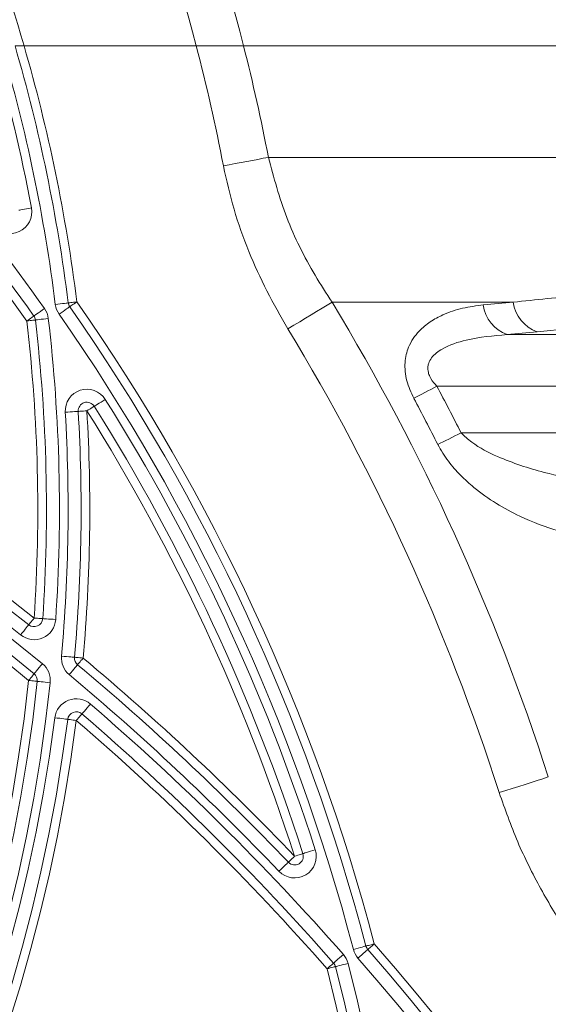
# Model space of a CAD drawing. Units: millimetres. Extents: x 363 to 854, y 61 to 742.
# Drawn here: x 804 to 817, y 275 to 298 of the extents above; entities that cross this region are included whole.
import ezdxf

# ---------------------------------------------------------------- set-up
doc = ezdxf.new("R2010")
doc.units = ezdxf.units.MM

msp = doc.modelspace()

# ---------------------------------------------------------------- linework, layer by layer
at = {"color": 7, "linetype": 'Continuous', "lineweight": 20}
for p, q in [((804.4838, 297.5735), (808.4581, 297.5735)), ((809.5496, 297.5735), (821.334, 297.5735)), ((810.1221, 294.9988), (819.3658, 294.9988)), ((815.7706, 291.6535), (811.5912, 291.6535)), ((819.9443, 291.3308), (816.328, 290.9692)), ((815.6324, 290.9042), (823.4322, 290.9042)), ((823.4322, 289.7134), (814.0103, 289.7134)), ((814.5687, 288.6337), (823.4322, 288.6337))]:
    msp.add_line(p, q, dxfattribs=at)
at = {"color": 7, "linetype": 'Continuous', "lineweight": 20, "flags": 128}
for points in [[(810.1221, 294.9988), (810.0035, 294.9762), (809.8806, 294.9528), (809.7538, 294.9286), (809.6237, 294.9038), (809.491, 294.8785), (809.3564, 294.8529), (809.2204, 294.827), (809.0838, 294.8009)], [(804.6549, 293.8299), (804.5974, 293.8192), (804.5421, 293.8088), (804.4911, 293.7992), (804.4464, 293.7909), (804.4097, 293.784), (804.3825, 293.7789), (804.3657, 293.7758), (804.36, 293.7747)], [(805.7017, 291.6612), (805.663, 291.6563), (805.6257, 291.6517), (805.5914, 291.6474), (805.5614, 291.6436), (805.5367, 291.6405), (805.5183, 291.6382), (805.507, 291.6368), (805.5032, 291.6363)], [(805.5377, 291.5467), (805.5409, 291.5489), (805.5502, 291.5554), (805.5654, 291.566), (805.5857, 291.5802), (805.6106, 291.5976), (805.6389, 291.6174), (805.6697, 291.6389), (805.7017, 291.6612)], [(811.5912, 291.6535), (811.4785, 291.5853), (811.3601, 291.5137), (811.2367, 291.439), (811.1091, 291.3618), (810.9781, 291.2825), (810.8445, 291.2017), (810.7092, 291.1198), (810.573, 291.0374)], [(804.7099, 291.333), (804.7146, 291.3363), (804.7286, 291.3462), (804.7512, 291.3622), (804.7816, 291.3838), (804.8187, 291.41), (804.861, 291.44), (804.907, 291.4726), (804.9547, 291.5064)], [(805.2056, 291.599), (805.2636, 291.6063), (805.3195, 291.6133), (805.3709, 291.6197), (805.416, 291.6254), (805.4531, 291.63), (805.4806, 291.6335), (805.4975, 291.6356), (805.5032, 291.6363)], [(805.2918, 291.3748), (805.3398, 291.4084), (805.3859, 291.4406), (805.4284, 291.4703), (805.4657, 291.4963), (805.4963, 291.5177), (805.519, 291.5336), (805.533, 291.5434), (805.5377, 291.5467)], [(804.7099, 291.333), (804.7068, 291.3307), (804.6975, 291.3242), (804.6824, 291.3135), (804.6621, 291.2991), (804.6374, 291.2816), (804.6092, 291.2616), (804.5786, 291.2399), (804.5467, 291.2174)], [(804.7454, 291.2406), (804.7415, 291.2402), (804.7302, 291.2389), (804.7119, 291.2367), (804.6872, 291.2338), (804.6571, 291.2303), (804.6227, 291.2263), (804.5855, 291.2219), (804.5467, 291.2174)], [(805.0433, 291.2756), (804.9852, 291.2688), (804.9293, 291.2622), (804.8778, 291.2562), (804.8326, 291.2509), (804.7956, 291.2465), (804.768, 291.2433), (804.7511, 291.2413), (804.7454, 291.2406)], [(813.4794, 289.431), (813.5379, 289.4621), (813.5996, 289.4949), (813.6639, 289.5291), (813.7304, 289.5645), (813.7988, 289.6008), (813.8685, 289.6379), (813.9392, 289.6755), (814.0103, 289.7134)], [(806.103, 289.2471), (806.1079, 289.2502), (806.1224, 289.2593), (806.1458, 289.274), (806.1774, 289.2939), (806.2159, 289.3181), (806.2598, 289.3457), (806.3074, 289.3757), (806.357, 289.4068)], [(805.9337, 289.1406), (805.8948, 289.1383), (805.8573, 289.1361), (805.8228, 289.1341), (805.7925, 289.1323), (805.7677, 289.1309), (805.7493, 289.1298), (805.7379, 289.1291), (805.7341, 289.1289)], [(805.9337, 289.1406), (805.9667, 289.1614), (805.9985, 289.1814), (806.0278, 289.1998), (806.0534, 289.2159), (806.0745, 289.2292), (806.0901, 289.239), (806.0998, 289.2451), (806.103, 289.2471)], [(805.7341, 289.1289), (805.7283, 289.1285), (805.7113, 289.1275), (805.6836, 289.1259), (805.6463, 289.1237), (805.601, 289.121), (805.5492, 289.118), (805.493, 289.1146), (805.4346, 289.1112)], [(814.0314, 288.3636), (814.0907, 288.3934), (814.153, 288.4248), (814.2181, 288.4575), (814.2855, 288.4913), (814.3546, 288.5261), (814.4252, 288.5616), (814.4967, 288.5975), (814.5687, 288.6337)], [(804.4037, 283.9639), (804.4402, 284.0096), (804.4753, 284.0536), (804.5076, 284.0942), (804.5359, 284.1297), (804.5592, 284.1589), (804.5765, 284.1806), (804.5871, 284.1939), (804.5907, 284.1984)], [(804.5907, 284.1984), (804.5931, 284.2014), (804.6002, 284.2103), (804.6117, 284.2248), (804.6272, 284.2442), (804.6461, 284.2679), (804.6677, 284.295), (804.6911, 284.3243), (804.7154, 284.3548)], [(804.9149, 284.3413), (804.9111, 284.3416), (804.8997, 284.3424), (804.8813, 284.3436), (804.8565, 284.3453), (804.8262, 284.3473), (804.7917, 284.3497), (804.7543, 284.3522), (804.7154, 284.3548)], [(805.2142, 284.3211), (805.1559, 284.325), (805.0997, 284.3288), (805.048, 284.3323), (805.0026, 284.3354), (804.9654, 284.3379), (804.9377, 284.3398), (804.9207, 284.3409), (804.9149, 284.3413)], [(805.6471, 283.4483), (805.6413, 283.4488), (805.6243, 283.4504), (805.5967, 283.4528), (805.5595, 283.4562), (805.5143, 283.4602), (805.4626, 283.4649), (805.4065, 283.4699), (805.3483, 283.4752)], [(805.8463, 283.4304), (805.8074, 283.4339), (805.77, 283.4373), (805.7356, 283.4404), (805.7054, 283.4431), (805.6806, 283.4453), (805.6622, 283.447), (805.6509, 283.448), (805.6471, 283.4483)], [(804.9067, 283.3), (804.8696, 283.2548), (804.8339, 283.2112), (804.801, 283.1711), (804.7722, 283.136), (804.7486, 283.1071), (804.731, 283.0857), (804.7202, 283.0725), (804.7165, 283.068)], [(805.5251, 283.0472), (805.5627, 283.0921), (805.5988, 283.1352), (805.6322, 283.175), (805.6614, 283.2098), (805.6853, 283.2384), (805.7031, 283.2596), (805.7141, 283.2727), (805.7178, 283.2771)], [(805.7178, 283.2771), (805.7203, 283.2801), (805.7276, 283.2888), (805.7394, 283.303), (805.7554, 283.322), (805.7749, 283.3453), (805.7971, 283.3718), (805.8212, 283.4005), (805.8463, 283.4304)], [(804.5897, 282.9134), (804.6144, 282.9435), (804.6382, 282.9726), (804.6601, 282.9993), (804.6794, 283.0227), (804.6951, 283.042), (804.7068, 283.0563), (804.7141, 283.0651), (804.7165, 283.068)], [(804.7886, 282.8921), (804.7847, 282.8925), (804.7734, 282.8937), (804.7551, 282.8957), (804.7303, 282.8983), (804.7002, 282.9016), (804.6658, 282.9052), (804.6285, 282.9092), (804.5897, 282.9134)], [(804.7886, 282.8921), (804.7943, 282.8915), (804.8113, 282.8897), (804.8388, 282.8868), (804.8759, 282.8828), (804.9211, 282.878), (804.9727, 282.8725), (805.0287, 282.8665), (805.0869, 282.8603)], [(805.82, 282.1405), (805.8237, 282.1448), (805.8349, 282.1578), (805.853, 282.1788), (805.8773, 282.207), (805.907, 282.2415), (805.9409, 282.2808), (805.9776, 282.3234), (806.0158, 282.3677)], [(805.82, 282.1405), (805.8175, 282.1376), (805.81, 282.1289), (805.798, 282.1149), (805.7817, 282.0961), (805.7619, 282.0731), (805.7394, 282.047), (805.7149, 282.0185), (805.6894, 281.989)], [(805.491, 282.0143), (805.4853, 282.0151), (805.4684, 282.0172), (805.4409, 282.0208), (805.4039, 282.0255), (805.3588, 282.0313), (805.3073, 282.0378), (805.2515, 282.045), (805.1934, 282.0524)], [(805.6894, 281.989), (805.6507, 281.9939), (805.6135, 281.9987), (805.5792, 282.0031), (805.5491, 282.0069), (805.5245, 282.0101), (805.5061, 282.0124), (805.4948, 282.0139), (805.491, 282.0143)], [(816.5822, 280.6834), (816.4568, 280.6432), (816.325, 280.601), (816.1876, 280.5571), (816.0455, 280.5116), (815.8997, 280.4649), (815.751, 280.4173), (815.6004, 280.3691), (815.4488, 280.3206)], [(810.9184, 278.9108), (810.9147, 278.9097), (810.9039, 278.9062), (810.8863, 278.9005), (810.8626, 278.8929), (810.8338, 278.8837), (810.8008, 278.8731), (810.7651, 278.8616), (810.728, 278.8497)], [(811.204, 279.0025), (811.1483, 278.9846), (811.0947, 278.9674), (811.0453, 278.9516), (811.002, 278.9377), (810.9665, 278.9263), (810.9401, 278.9178), (810.9239, 278.9126), (810.9184, 278.9108)], [(810.3659, 278.5049), (810.4083, 278.5452), (810.449, 278.584), (810.4866, 278.6198), (810.5195, 278.6512), (810.5465, 278.6769), (810.5666, 278.696), (810.579, 278.7078), (810.5831, 278.7118)], [(810.5831, 278.7118), (810.5859, 278.7144), (810.5942, 278.7223), (810.6075, 278.735), (810.6256, 278.7522), (810.6475, 278.7731), (810.6725, 278.7969), (810.6997, 278.8228), (810.728, 278.8497)], [(812.084, 276.7005), (812.1406, 276.7154), (812.195, 276.7298), (812.2452, 276.7429), (812.2892, 276.7545), (812.3252, 276.764), (812.3521, 276.771), (812.3686, 276.7754), (812.3741, 276.7769)], [(812.4166, 276.6966), (812.4122, 276.6928), (812.3993, 276.6816), (812.3784, 276.6634), (812.3502, 276.6389), (812.3159, 276.6091), (812.2768, 276.5751), (812.2343, 276.5382), (812.1901, 276.4998)], [(812.3741, 276.7769), (812.3779, 276.7778), (812.3889, 276.7807), (812.4067, 276.7854), (812.4308, 276.7918), (812.4601, 276.7995), (812.4935, 276.8083), (812.5298, 276.8178), (812.5676, 276.8277)], [(812.4166, 276.6966), (812.4195, 276.6991), (812.4281, 276.7066), (812.442, 276.7187), (812.4608, 276.735), (812.4837, 276.7549), (812.5098, 276.7775), (812.5381, 276.8022), (812.5676, 276.8277)], [(811.6277, 276.3838), (811.632, 276.3876), (811.6448, 276.3989), (811.6657, 276.4171), (811.6937, 276.4417), (811.7279, 276.4717), (811.7669, 276.5059), (811.8092, 276.543), (811.8532, 276.5816)], [(811.6277, 276.3838), (811.6248, 276.3813), (811.6162, 276.3738), (811.6023, 276.3616), (811.5836, 276.3452), (811.5608, 276.3252), (811.5348, 276.3024), (811.5066, 276.2776), (811.4773, 276.2519)], [(811.671, 276.3016), (811.6673, 276.3006), (811.6563, 276.2978), (811.6384, 276.2932), (811.6143, 276.287), (811.5849, 276.2795), (811.5514, 276.2709), (811.5151, 276.2616), (811.4773, 276.2519)], [(811.9616, 276.3761), (811.9049, 276.3616), (811.8504, 276.3476), (811.8002, 276.3347), (811.7562, 276.3234), (811.72, 276.3142), (811.6932, 276.3073), (811.6766, 276.303), (811.671, 276.3016)]]:
    msp.add_lwpolyline(points, dxfattribs=at)
at = {"color": 7, "linetype": 'Continuous', "lineweight": 20}
for centre, radius, start, end in [((767.5005, 286.8735), 38.5, 16.13623, 40.56693), ((767.5005, 286.8735), 43.3891, 14.27674, 29.0405), ((767.5005, 286.8735), 42.3321, 14.64107, 29.0405), ((767.5005, 264.9735), 45.4, 35.31407, 45.89468), ((767.5005, 264.9735), 45.6, 35.31407, 45.63601), ((767.5005, 264.9735), 45.9, 35.31407, 45.25442), ((767.5005, 286.8735), 37.8, 10.60469, 16.44344), ((767.5005, 286.8735), 38, 7.14351, 16.35446), ((767.5005, 286.8735), 38.3, 7.14351, 16.22281), ((767.5005, 286.8735), 38.5, 7.14351, 16.13623), ((767.5005, 286.8735), 42.3321, 10.79329, 14.64107), ((767.5005, 286.8735), 43.3891, 10.79329, 14.27674), ((767.5005, 237.6735), 59.7, 51.437749, 128.562251), ((767.5005, 237.6735), 59.5, 51.437749, 128.562251), ((767.5005, 237.6735), 59.2, 51.437749, 128.562251), ((767.5005, 237.6735), 59, 50.653919, 129.346081), ((767.5005, 237.6735), 58.7, 50.653919, 129.346081), ((767.5005, 237.6735), 58.5, 50.653919, 129.346081), ((804.1634, 293.7379), 0.5, 218.11643, 10.60469), ((767.5005, 264.9735), 46.6, 14.73698, 34.9385), ((767.5005, 264.9735), 51.5345, 17.7486, 31.17879), ((785.0182, 617.2015), 326.9973, 275.275346, 275.396345), ((816.608, 291.7663), 0.8449, 187.67518, 250.64611), ((804.5467, 291.2174), 0.5, 6.68765, 35.31407), ((805.7017, 291.6612), 0.5, 187.14351, 214.9385), ((805.7017, 291.6612), 0.2, 187.14351, 214.9385), ((767.5005, 264.9735), 46.4, 14.73698, 34.9385), ((815.9192, 291.697), 0.8431, 187.34188, 250.1142), ((767.5005, 286.8735), 37.3, 356.12813, 6.68765), ((804.5467, 291.2174), 0.2, 6.68765, 35.31407), ((767.5005, 286.8735), 37.5, 356.12813, 6.68765), ((767.5005, 286.8735), 37.8, 356.12813, 6.68765), ((767.5005, 264.9735), 46.1, 14.73698, 34.9385), ((767.5005, 264.9735), 50.3445, 17.7486, 31.17879), ((782.778, 646.3758), 356.9867, 275.280564, 275.392678), ((805.9337, 289.1406), 0.5, 32.16204, 183.37589), ((767.5005, 264.9735), 52.6803, 26.68771, 28.00974), ((767.5005, 264.9735), 45.9, 17.79685, 32.16204), ((767.5005, 264.9735), 52.079, 26.68771, 28.00974), ((805.9337, 289.1406), 0.2, 32.16204, 183.37589), ((767.5005, 286.8735), 38.5, 354.86913, 3.37589), ((767.5005, 264.9735), 45.4, 17.79685, 32.16204), ((767.5005, 264.9735), 45.6, 17.79685, 32.16204), ((767.5005, 286.8735), 38, 354.86913, 3.37589), ((767.5005, 286.8735), 38.3, 354.86913, 3.37589), ((804.7154, 284.3548), 0.5, 231.43775, 356.12813), ((804.7154, 284.3548), 0.2, 231.43775, 356.12813), ((805.8463, 283.4304), 0.5, 174.86913, 230.03593), ((805.8463, 283.4304), 0.2, 174.86913, 230.03593), ((804.5897, 282.9134), 0.5, 353.90539, 50.65392), ((767.5005, 237.6735), 59.5, 43.607825, 50.035933), ((767.5005, 237.6735), 59.7, 43.607825, 50.035933), ((804.5897, 282.9134), 0.2, 353.90539, 50.65392), ((767.5005, 237.6735), 59.2, 43.607825, 50.035933), ((767.5005, 286.8735), 37.8, 186.09461, 353.90539), ((767.5005, 286.8735), 37.5, 186.09461, 353.90539), ((767.5005, 286.8735), 37.3, 186.09461, 353.90539), ((805.6894, 281.989), 0.5, 49.24684, 172.71115), ((767.5005, 237.6735), 59, 41.258674, 49.246843), ((805.6894, 281.989), 0.2, 49.24684, 172.71115), ((767.5005, 237.6735), 58.7, 41.258674, 49.246843), ((767.5005, 286.8735), 38.5, 187.28885, 352.71115), ((767.5005, 286.8735), 38.3, 187.28885, 352.71115), ((767.5005, 286.8735), 38, 187.28885, 352.71115), ((767.5005, 237.6735), 58.5, 41.258674, 49.246843), ((810.728, 278.8497), 0.5, 223.60782, 17.79685), ((810.728, 278.8497), 0.2, 223.60782, 17.79685), ((767.5005, 237.6735), 59.7, 139.015908, 40.984092), ((767.5005, 237.6735), 59.5, 139.015908, 40.984092), ((812.5676, 276.8277), 0.5, 194.73698, 220.98409), ((812.5676, 276.8277), 0.2, 194.73698, 220.98409), ((767.5005, 237.6735), 59.2, 139.015908, 40.984092), ((811.4773, 276.2519), 0.5, 14.38419, 41.25867), ((767.5005, 264.9735), 45.9, 165.61581, 14.38419), ((767.5005, 264.9735), 45.6, 165.61581, 14.38419), ((767.5005, 264.9735), 45.4, 165.61581, 14.38419), ((811.4773, 276.2519), 0.2, 14.38419, 41.25867)]:
    msp.add_arc(centre, radius, start, end, dxfattribs=at)
for points, knots in [([(804.2755, 297.5735), (804.2755, 297.5735), (804.2812, 297.5735), (804.3028, 297.5735), (804.3187, 297.5735), (804.3574, 297.5735), (804.3806, 297.5735), (804.4303, 297.5735), (804.4571, 297.5735), (804.4838, 297.5735)], [0, 0, 0, 0, 0.25, 0.25, 0.5, 0.5, 0.75, 0.75, 1, 1, 1, 1]), ([(804.2755, 297.5735), (804.2755, 297.5735), (804.2812, 297.5735), (804.3028, 297.5735), (804.3187, 297.5735), (804.3574, 297.5735), (804.3806, 297.5735), (804.4303, 297.5735), (804.4571, 297.5735), (804.4838, 297.5735)], [0, 0, 0, 0, 0.25, 0.25, 0.5, 0.5, 0.75, 0.75, 1, 1, 1, 1]), ([(808.4581, 297.5735), (808.5517, 297.5735), (808.8843, 297.5735), (809.2587, 297.5735), (809.5078, 297.5735), (809.5496, 297.5735)], [0, 0, 0, 0, 0.2460834, 0.8734769, 1, 1, 1, 1]), ([(808.4581, 297.5735), (808.5517, 297.5735), (808.8843, 297.5735), (809.2587, 297.5735), (809.5078, 297.5735), (809.5496, 297.5735)], [0, 0, 0, 0, 0.2460834, 0.8734769, 1, 1, 1, 1]), ([(810.1221, 294.9988), (810.2479, 294.5308), (810.503, 293.5819), (811.059, 292.4813), (811.4594, 291.8585), (811.5912, 291.6535)], [0, 0, 0, 0, 0.39494298, 0.80077821, 1, 1, 1, 1]), ([(810.573, 291.0374), (810.406, 291.3267), (810.072, 291.9052), (809.6557, 292.8289), (809.3081, 293.7923), (809.1586, 294.4647), (809.0838, 294.8009)], [0, 0, 0, 0, 0.2462341, 0.4924181, 0.7462406, 1, 1, 1, 1]), ([(815.7706, 291.6535), (816.2964, 291.7078), (817.5072, 291.833), (818.6778, 291.9647), (819.3402, 292.0393)], [0, 0, 0, 0, 0.4341993, 1, 1, 1, 1]), ([(813.4794, 289.431), (813.4178, 289.5648), (813.2943, 289.8333), (813.2552, 290.2549), (813.3524, 290.6607), (813.5703, 290.9744), (813.8545, 291.2074), (814.1904, 291.3883), (814.6002, 291.5268), (814.922, 291.5684), (815.0831, 291.5893)], [0, 0, 0, 0, 0.1130218, 0.2267706, 0.3309559, 0.469995, 0.57844, 0.6871207, 0.8434555, 1, 1, 1, 1]), ([(815.6324, 290.9042), (815.314, 290.8764), (814.7938, 290.8311), (814.2015, 290.6329), (813.9148, 290.4229), (813.8255, 290.2654), (813.7985, 290.1511), (813.8055, 290.0444), (813.8598, 289.8969), (813.9353, 289.7921), (813.9992, 289.725), (814.0103, 289.7134)], [0, 0, 0, 0, 0.3675598, 0.6004998, 0.7293752, 0.7839572, 0.8128609, 0.8653396, 0.9011727, 0.98293, 1, 1, 1, 1]), ([(814.5687, 288.6337), (814.6493, 288.5597), (814.9003, 288.3291), (815.5533, 288.0038), (816.421, 287.7173), (817.3919, 287.5145), (817.9952, 287.4668), (818.2969, 287.4429)], [0, 0, 0, 0, 0.07925344, 0.2469452, 0.53046995, 0.76522851, 1, 1, 1, 1]), ([(817.7171, 286.2053), (817.4188, 286.2488), (816.8223, 286.3357), (816.0353, 286.6388), (815.3811, 286.9897), (814.921, 287.3143), (814.5525, 287.6479), (814.2593, 287.9726), (814.1088, 288.2309), (814.0314, 288.3636)], [0, 0, 0, 0, 0.2242805, 0.4485378, 0.5881318, 0.7275429, 0.81678, 0.9058632, 1, 1, 1, 1]), ([(817.7004, 276.131), (817.4677, 276.4475), (817.0022, 277.0804), (816.392, 278.1025), (815.8531, 279.1776), (815.5835, 279.9396), (815.4488, 280.3206)], [0, 0, 0, 0, 0.2465175, 0.4929848, 0.7465289, 1, 1, 1, 1])]:
    msp.add_open_spline(points, degree=3, knots=knots, dxfattribs=at)

doc.saveas('drawing.dxf')
